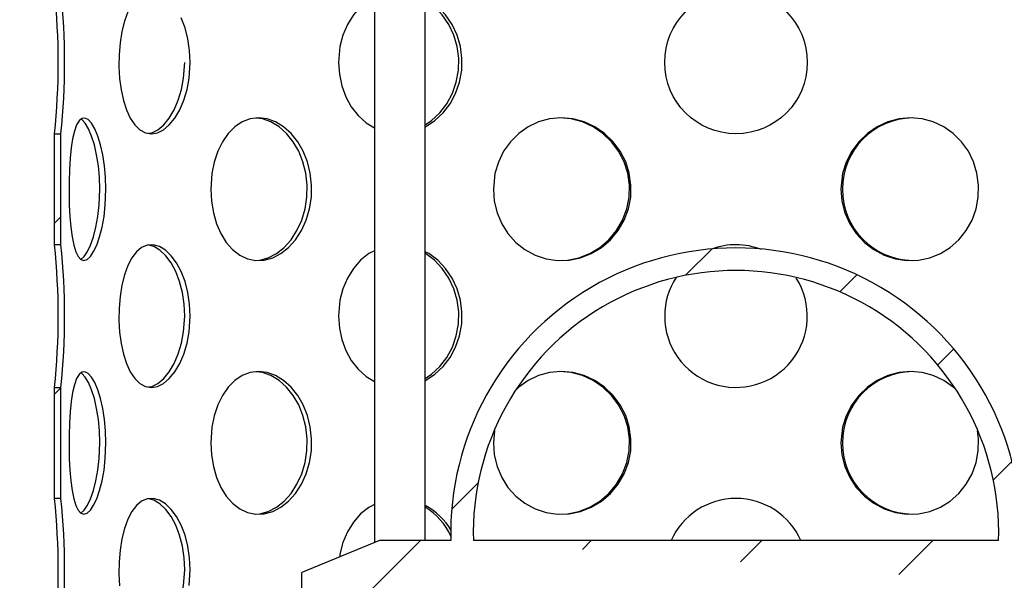
# Model space of a CAD drawing. Extents: x 6972 to 14555, y 10598 to 13368.
# Drawn here: x 8897 to 9208, y 12125 to 12302 of the extents above; entities that cross this region are included whole.
import ezdxf

# ---------------------------------------------------------------- set-up
doc = ezdxf.new("R2010")
doc.units = 0
doc.layers.get('0').update_dxf_attribs({"linetype": 'CONTINUOUS'})
doc.layers.get('DEFPOINTS').update_dxf_attribs({"linetype": 'CONTINUOUS'})
doc.layers.add('AM_5', color=3, linetype='CONTINUOUS')
doc.dimstyles.new('VARIABEL-ST', dxfattribs={"dimscale": 40, "dimtxt": 7, "dimasz": 2.5, "dimexe": 1, "dimexo": 1, "dimgap": 0.6, "dimtad": 1, "dimtxsty": 'STANDARD', "dimcen": 0, "dimclrd": 256, "dimclre": 256, "dimclrt": 5, "dimazin": 3, "dimtp": 0.1, "dimtm": 0.1, "dimtfac": 0.71, "dimtdec": 3, "dimtmove": 0, "dimatfit": 3, "dimtzin": 0})
pattern_1 = [(45.00000209717174, (-752.6901255064313, 9743.17376058906), (-26.94076934930839, 26.94076737710666), [])]

# ---------------------------------------------------------------- blocks, each defined once
blk = doc.blocks.new('*D23')
at = {"layer": 'AM_5'}
for p, q in [((10506.54256858779, 12798.18996774997), (7025.003379448734, 12798.18996774997)), ((7065.003379448734, 12698.18996774997), (7065.003379448734, 10796.19142923226)), ((9861.362766147575, 10696.19142923226), (7025.003379448734, 10696.19142923226))]:
    blk.add_line(p, q, dxfattribs=at)
for points in [[(7048.336712782067, 12698.18996774997), (7081.670046115401, 12698.18996774997), (7065.003379448734, 12798.18996774997)], [(7048.336712782067, 10796.19142923226), (7081.670046115401, 10796.19142923226), (7065.003379448734, 10696.19142923226)]]:
    blk.add_solid(points, dxfattribs=at)
at = {"layer": 'DEFPOINTS', "color": 0}
for p in [(10546.54256858779, 12798.18996774997), (7065.003379448734, 10696.19142923226), (9901.362766147575, 10696.19142923226)]:
    blk.add_point(p, dxfattribs=at)
at = {"layer": 'AM_5', "color": 2, "insert": (7011.003379448732, 11747.19069849112), "char_height": 60, "attachment_point": 5, "rotation": 90}
blk.add_mtext('2110', dxfattribs=at)

msp = doc.modelspace()

# ---------------------------------------------------------------- hatches: boundary and pattern name
h = msp.add_hatch()
h.set_pattern_fill('ANSI31', color=256, scale=304.800000000001, style=0)
h.set_pattern_definition(pattern_1)
edge = h.paths.add_edge_path()
edge.add_line((8909.852158289823, 12230.68996774996), (8907.852158289823, 12230.68996774996))
edge.add_line((8909.852158289823, 12230.68996774996), (8909.852158289823, 12265.68996774996))
edge.add_line((8907.852158289808, 12265.68996774997), (8909.852158289808, 12265.68996774997))
edge.add_line((8907.852158289808, 12230.68996774996), (8907.852158289808, 12265.68996774996))
h = msp.add_hatch()
h.set_pattern_fill('ANSI31', color=256, scale=304.800000000001, style=0)
h.set_pattern_definition(pattern_1)
edge = h.paths.add_edge_path()
edge.add_line((9205.702921346701, 12137.36404352288), (9040.001395232814, 12137.36404352288))
edge.add_line((9227.952158289814, 12122.36404352288), (9017.752158289817, 12122.36404352288))
edge.add_line((9227.952158289814, 12122.36404352288), (9227.952158289814, 11870.36404352288))
edge.add_line((9227.952158289814, 11870.36404352288), (9162.852158289816, 11870.36404352288))
edge.add_line((9162.85215828978, 11880.36404352287), (9162.85215828978, 11870.36404352287))
edge.add_line((9162.85215828978, 11880.36404352287), (9129.35215828978, 11880.36404352287))
edge.add_line((9129.352158289837, 11864.36404352288), (9129.352158289837, 11880.36404352288))
edge.add_line((9129.352158289837, 11864.36404352288), (9127.352158289837, 11864.36404352288))
edge.add_line((9127.352158289837, 11844.36404352287), (9127.352158289837, 11864.36404352287))
edge.add_line((9127.352158289837, 11844.36404352287), (9197.852158289837, 11844.36404352287))
edge.add_line((9197.852158289837, 11847.36404352287), (9197.852158289837, 11844.36404352287))
edge.add_line((9197.852158289837, 11847.36404352287), (9255.352158289837, 11847.36404352287))
edge.add_line((9255.352158289823, 11855.36404352288), (9255.352158289823, 11847.36404352288))
edge.add_line((9259.852158289837, 11855.36404352288), (9255.352158289837, 11855.36404352288))
edge.add_line((9259.852158289837, 11870.36404352288), (9259.852158289837, 11855.36404352288))
edge.add_line((9259.852158289837, 11870.36404352288), (9232.852158289837, 11870.36404352288))
edge.add_line((9232.852158289837, 12122.36404352288), (9232.852158289837, 11870.36404352288))
edge.add_line((9259.852158289837, 12122.36404352288), (9232.852158289837, 12122.36404352288))
edge.add_line((9259.852158289837, 12127.36404352287), (9259.852158289837, 12122.36404352287))
edge.add_line((9259.852158289837, 12127.36404352287), (9235.352158289837, 12137.36404352287))
edge.add_line((9235.352158289852, 12137.36404352288), (9212.82191435593, 12137.36404352288))
edge.add_line((9032.88240222378, 12137.36404352288), (9010.35215828986, 12137.36404352288))
edge.add_line((9010.352158289881, 12137.36404352288), (8985.852158289881, 12127.36404352288))
edge.add_line((8985.852158289765, 12122.36404352288), (8985.852158289765, 12127.36404352288))
edge.add_line((9012.852158289823, 12122.36404352288), (8985.852158289823, 12122.36404352288))
edge.add_line((9012.852158289823, 11870.36404352288), (9012.852158289823, 12122.36404352288))
edge.add_line((9012.852158289823, 11870.36404352288), (8985.852158289823, 11870.36404352288))
edge.add_line((8985.852158289765, 11855.36404352288), (8985.852158289765, 11870.36404352288))
edge.add_line((8990.35215828978, 11855.36404352288), (8985.85215828978, 11855.36404352288))
edge.add_line((8990.35215828978, 11847.36404352287), (8990.35215828978, 11855.36404352287))
edge.add_line((8990.35215828978, 11847.36404352287), (9047.85215828978, 11847.36404352287))
edge.add_line((9047.852158289823, 11844.36404352287), (9047.852158289823, 11847.36404352287))
edge.add_line((9047.852158289823, 11844.36404352287), (9118.352158289823, 11844.36404352287))
edge.add_line((9118.352158289823, 11864.36404352288), (9118.352158289823, 11844.36404352288))
edge.add_line((9118.352158289823, 11864.36404352288), (9116.352158289823, 11864.36404352288))
edge.add_line((9116.352158289823, 11880.36404352287), (9116.352158289823, 11864.36404352287))
edge.add_line((9116.352158289823, 11880.36404352287), (9082.852158289823, 11880.36404352287))
edge.add_line((9082.852158289823, 11870.36404352288), (9082.852158289823, 11880.36404352288))
edge.add_line((9082.852158289823, 11870.36404352288), (9017.752158289824, 11870.36404352288))
edge.add_line((9017.752158289788, 11870.36404352288), (9017.752158289788, 12122.36404352288))
edge.add_arc((9122.852158289837, 12139.69706589958), 82.8836047269171, 358.3870152087865, 541.612984791215)
edge.add_arc((9122.852158289837, 12139.69706589958), 90.00000000000028, 358.5145854338176, 541.485414566184)
h = msp.add_hatch()
h.set_pattern_fill('ANSI31', color=256, scale=304.800000000001, style=0)
h.set_pattern_definition(pattern_1)
edge = h.paths.add_edge_path()
edge.add_line((8909.852158289823, 12150.68996774997), (8907.852158289823, 12150.68996774997))
edge.add_line((8909.852158289823, 12150.68996774997), (8909.852158289823, 12185.68996774997))
edge.add_line((8907.852158289808, 12185.68996774996), (8909.852158289808, 12185.68996774996))
edge.add_line((8907.852158289808, 12150.68996774997), (8907.852158289808, 12185.68996774997))

# ---------------------------------------------------------------- linework, layer by layer
for p, q in [((9008.786141111863, 12428.18996774997), (9008.786141111863, 12136.72485283799)), ((9024.786141111892, 12137.36404352288), (9024.786141111892, 12428.18996774997)), ((8907.852158289808, 12265.68996774997), (8909.852158289867, 12265.68996774997)), ((8907.852158289808, 12230.68996774996), (8907.852158289808, 12265.68996774997)), ((8909.852158289867, 12230.68996774996), (8909.852158289867, 12265.68996774997)), ((8909.852158289867, 12230.68996774996), (8907.852158289808, 12230.68996774996)), ((8907.852158289808, 12185.68996774996), (8909.852158289867, 12185.68996774996)), ((8907.852158289808, 12150.68996774997), (8907.852158289808, 12185.68996774996)), ((8909.852158289867, 12150.68996774997), (8909.852158289867, 12185.68996774996)), ((8909.852158289867, 12150.68996774997), (8907.852158289808, 12150.68996774997)), ((9010.352158289867, 12137.36404352288), (8985.852158289808, 12127.36404352287)), ((9032.882402223795, 12137.36404352288), (9010.352158289867, 12137.36404352288)), ((9205.702921346818, 12137.36404352288), (9040.001395232915, 12137.36404352288)), ((8985.852158289808, 12122.36404352288), (8985.852158289808, 12127.36404352287))]:
    msp.add_line(p, q)
at = {"flags": 128}
for points in [[(9008.786141111863, 12308.79398457072), (9007.055213146186, 12307.8729464943), (9004.432586680397, 12305.77949801632), (9002.151325311219, 12303.17606808963), (9000.275017775535, 12300.15081692291), (8998.851538534289, 12296.77475900208), (8997.913562999353, 12293.15430599541), (8997.462443726252, 12288.18996774996)], [(9024.786141111892, 12267.86115059499), (9024.91911510557, 12267.91847486536), (9027.820957266447, 12269.83762861278), (9030.418080036454, 12272.2690389802), (9032.635115754701, 12275.16650213718), (9034.393532645887, 12278.43225001189), (9035.628888483681, 12281.97983834473), (9036.30703177719, 12285.70438235434), (9036.397210641646, 12289.48258005036), (9035.909680506518, 12293.22419849191), (9034.855717700613, 12296.81322647593), (9033.277969473113, 12300.16060041801), (9031.212086100304, 12303.17976381973), (9028.735511847726, 12305.77845932117), (9025.908611089237, 12307.88508502529), (9024.786141111892, 12308.45074454497)], [(9024.786141111892, 12268.49267403151), (9026.820712197527, 12269.83890391055), (9029.416922858114, 12272.2708240337), (9031.632739933977, 12275.16854755265), (9033.389993644012, 12278.43447784835), (9034.624346651412, 12281.98212281036), (9035.301755328763, 12285.70662274376), (9035.39152839429, 12289.48503309258), (9034.903840686571, 12293.22679757757), (9033.849891362695, 12296.81606644104), (9032.27228044877, 12300.16357577161), (9030.206755627425, 12303.18253495045), (9027.730594790204, 12305.7809092299), (9024.904322974615, 12307.88693870634), (9024.786141111892, 12307.94648266589)], [(8930.953900930717, 12304.11089651974), (8929.901691043486, 12301.21343336277), (8929.089232142489, 12297.94768548804), (8928.529799929134, 12294.4000971552), (8928.227028676743, 12290.67555314559), (8928.186698124466, 12286.89735544957), (8928.40420752426, 12283.15573700802), (8928.878757342825, 12279.566709024), (8929.602411335682, 12276.21933508192), (8930.57355189364, 12273.2001716802), (8931.7734916038, 12270.60147617877), (8933.1924202278, 12268.49485047464), (8934.796389445137, 12266.9444283345), (8936.550110455397, 12266.00444347633), (8938.411075270937, 12265.69001204851), (8940.320805923866, 12266.01624410353), (8942.230367955051, 12266.96163802886), (8944.078728918086, 12268.50698900563), (8945.804692733667, 12270.60043748361), (8947.35208977424, 12273.2038674103), (8948.657311571193, 12276.22911857702), (8949.667568160015, 12279.60517649785), (8950.343180532536, 12283.22562950452), (8950.670801919083, 12288.18996774996)], [(8950.670801919083, 12288.18996774996), (8950.48163017172, 12291.95520340822), (8949.928109295024, 12295.61402091271), (8949.027928340116, 12299.05993707185), (8947.82259395263, 12302.20075767783)], [(8937.540295661003, 12265.83714028746), (8938.590486752362, 12266.01691334102), (8940.499402912099, 12266.96305555143), (8942.346639691385, 12268.50924373876), (8944.071107666603, 12270.60359160283), (8945.616635727214, 12273.20770898711), (8946.919957749296, 12276.23355486989), (8947.928422424664, 12279.60990627068), (8948.602594667229, 12283.23047414208), (8948.929097344122, 12288.18996774996)], [(8997.462443726252, 12288.18996774996), (8997.72225597307, 12284.42473209171), (8998.48868584215, 12280.76591458724), (8999.749903811402, 12277.31999842808), (9001.469904199983, 12274.17917782211), (9003.622118780577, 12271.42691034642), (9006.143832783606, 12269.1459523182), (9008.786141111863, 12267.52583676614)], [(8924.08449317682, 12248.18996774997), (8923.969011658088, 12251.95520340822), (8923.632718194667, 12255.6140209127), (8923.089637392577, 12259.05993707185), (8922.37054263646, 12262.20075767783), (8921.504837882805, 12264.95302515351), (8920.537009860664, 12267.23398318174), (8919.506374773626, 12268.9756775825), (8918.457667930195, 12270.12986837792), (8917.434743759235, 12270.65348643613), (8916.465957907929, 12270.54557436066), (8915.583246752807, 12269.80456332005), (8914.799338998097, 12268.46146063457), (8914.126458365075, 12266.54230688715), (8913.56897561834, 12264.11089651973), (8913.126429981172, 12261.21343336276), (8912.796766726531, 12257.94768548804), (8912.576130321859, 12254.40009715521), (8912.459192149368, 12250.67555314559), (8912.443575835, 12246.89735544958), (8912.527491697792, 12243.15573700803), (8912.713085976282, 12239.566709024), (8913.003730767652, 12236.21933508193), (8913.40709055167, 12233.20017168019), (8913.92515872455, 12230.60147617877), (8914.564082773153, 12228.49485047463), (8915.317118032339, 12226.9444283345), (8916.175396491277, 12226.00444347632), (8917.12151752917, 12225.6900120485), (8918.127885756765, 12226.01624410352), (8919.166117213825, 12226.96163802887), (8920.199831037547, 12228.50698900563), (8921.188198384725, 12230.60043748362), (8922.092435260462, 12233.20386741031), (8922.867558578522, 12236.22911857701), (8923.47496797086, 12239.60517649785), (8923.884793477888, 12243.22562950452), (8924.08449317682, 12248.18996774997)], [(8922.141874145802, 12248.18996774997), (8922.026687454358, 12251.95542246311), (8921.691225964181, 12255.61445812763), (8921.149424033689, 12259.0605926262), (8920.43189632581, 12262.20158899766), (8919.567939916857, 12264.95378738404), (8918.601800102651, 12267.23463221676), (8917.572652734974, 12268.97609856629), (8916.52503065401, 12270.13007890925), (8916.180891009439, 12270.30626876466)], [(8957.171180401505, 12248.18996774997), (8957.37317850979, 12244.42473209171), (8957.970231169615, 12240.76591458723), (8958.955490203383, 12237.31999842807), (8960.304919504792, 12234.17917782211), (8962.002577418983, 12231.42691034642), (8964.00415560507, 12229.14595231819), (8966.274806390209, 12227.40425791743), (8968.751934072568, 12226.25006712201), (8971.364734986402, 12225.72644906379), (8974.048727920772, 12225.83436113927), (8976.716913514667, 12226.57537217989), (8979.300208943865, 12227.91847486537), (8981.721631627077, 12229.83762861278), (8983.900771149185, 12232.2690389802), (8985.769931248911, 12235.16650213717), (8987.258151700631, 12238.4322500119), (8988.306622097674, 12241.97983834473), (8988.883295252364, 12245.70438235434), (8988.959963031577, 12249.48258005037), (8988.545340658091, 12253.22419849191), (8987.650113294845, 12256.81322647593), (8986.313420969831, 12260.160600418), (8984.569280537775, 12263.17976381974), (8982.487660756522, 12265.77845932115), (8980.124330057062, 12267.8850850253), (8977.567710300193, 12269.43550716543), (8974.90278424692, 12270.37549202361), (8972.20684639472, 12270.68992345142), (8969.572580443708, 12270.36369139641), (8967.057793903003, 12269.41829747107), (8964.730930090545, 12267.8729464943), (8962.644379761156, 12265.77949801631), (8960.84134631253, 12263.17606808963), (8959.36678866486, 12260.15081692292), (8958.253286948237, 12256.77475900209), (8957.522133503733, 12253.15430599541), (8957.171180401505, 12248.18996774997)], [(8970.828156297268, 12225.76170938707), (8972.635210609193, 12225.83448786193), (8975.303141440321, 12226.57578784748), (8977.885786462384, 12227.91929917497), (8980.306141665567, 12229.83890391054), (8982.4839958996, 12232.2708240337), (8984.351606495473, 12235.16854755266), (8985.838378280676, 12238.43447784835), (8986.885645488552, 12241.98212281036), (8987.461490821179, 12245.70662274375), (8987.53778650121, 12249.48503309257), (8987.12317727845, 12253.22679757757), (8986.228270714315, 12256.81606644104), (8984.892129814236, 12260.16357577162), (8983.148811202582, 12263.18253495045), (8981.068083307951, 12265.7809092299), (8978.705790402802, 12267.88693870633), (8976.150081792422, 12269.43673039974), (8973.485731628707, 12270.37610576595), (8971.520323146045, 12270.60490322401)], [(9046.298808882128, 12248.18996774997), (9046.59872949244, 12244.42473209171), (9047.482305641764, 12240.76591458723), (9048.933532625944, 12237.31999842807), (9050.906888917742, 12234.17917782211), (9053.366990297682, 12231.42691034642), (9056.236989475887, 12229.14595231819), (9059.453948604989, 12227.40425791743), (9062.919760451781, 12226.25006712201), (9066.527348619215, 12225.72644906379), (9070.185885477475, 12225.83436113927), (9073.776474342316, 12226.57537217989), (9077.211996318349, 12227.91847486537), (9080.396502208952, 12229.83762861278), (9083.234618602231, 12232.2690389802), (9085.648442618576, 12235.16650213717), (9087.557222744099, 12238.4322500119), (9088.895276563575, 12241.97983834473), (9089.62867565124, 12245.70438235434), (9089.726220060415, 12249.48258005037), (9089.199006536654, 12253.22419849191), (9088.058134111647, 12256.81322647593), (9086.346850915868, 12260.160600418), (9084.100011140019, 12263.17976381974), (9081.397256858747, 12265.77845932115), (9078.29943465629, 12267.8850850253), (9074.91253933709, 12269.43550716543), (9071.339820489286, 12270.37549202361), (9067.68057636394, 12270.68992345142), (9064.05776108497, 12270.36369139641), (9060.554512501227, 12269.41829747107), (9057.270866649951, 12267.8729464943), (9054.290891707291, 12265.77949801631), (9051.6868666098, 12263.17606808963), (9049.536676443879, 12260.15081692292), (9047.900227435906, 12256.77475900209), (9046.819351293188, 12253.15430599541), (9046.298808882128, 12248.18996774997)], [(9067.206062677009, 12225.76170938707), (9069.669289183452, 12225.83448786193), (9073.260014362457, 12226.57578784748), (9076.695491882781, 12227.91929917497), (9079.879667081286, 12229.83890391054), (9082.717306702294, 12232.2708240337), (9085.130325986318, 12235.16854755266), (9087.038307684821, 12238.43447784835), (9088.375627374086, 12241.98212281036), (9089.108435114305, 12245.70662274375), (9089.205567679308, 12249.48503309257), (9088.678036597803, 12253.22679757757), (9087.536869418922, 12256.81606644104), (9085.825300067821, 12260.16357577162), (9083.578331140086, 12263.18253495045), (9080.875483629132, 12265.7809092299), (9077.777838656706, 12267.88693870633), (9074.39116997228, 12269.43673039974), (9070.818567353968, 12270.37610576595), (9067.205849248725, 12270.6859332227)], [(9155.938845514449, 12248.18996774997), (9156.25632514154, 12244.42473209171), (9157.189671264654, 12240.76591458723), (9158.718011100702, 12237.31999842807), (9160.786535158155, 12234.17917782211), (9163.349897825958, 12231.42691034642), (9166.319304034112, 12229.14595231819), (9169.620589906348, 12227.40425791743), (9173.146424432196, 12226.25006712201), (9176.78214951699, 12225.72644906379), (9180.434928302593, 12225.83436113927), (9183.985825051755, 12226.57537217989), (9187.353028235533, 12227.91847486537), (9190.447331551839, 12229.83762861278), (9193.183953820624, 12232.2690389802), (9195.495659557693, 12235.16650213717), (9197.313543263937, 12238.4322500119), (9198.58265006558, 12241.97983834473), (9199.276261392892, 12245.70438235434), (9199.368545486357, 12249.48258005037), (9198.870007250121, 12253.22419849191), (9197.7891856084, 12256.81322647593), (9196.161848492133, 12260.160600418), (9194.014348275943, 12263.17976381974), (9191.414660321736, 12265.77845932115), (9188.412405573732, 12267.8850850253), (9185.10275055775, 12269.43550716543), (9181.579546045525, 12270.37549202361), (9177.937487155503, 12270.68992345142), (9174.296852976708, 12270.36369139641), (9170.743834978943, 12269.41829747107), (9167.383257342835, 12267.8729464943), (9164.30833966618, 12265.77949801631), (9161.601069341834, 12263.17606808963), (9159.351388376219, 12260.15081692292), (9157.6304772672, 12256.77475900209), (9156.489498315726, 12253.15430599541), (9155.938845514449, 12248.18996774997)], [(8916.171512148007, 12226.00869760133), (8916.19680042847, 12226.01691334103), (8917.234270953426, 12226.96305555143), (8918.266720288097, 12228.50924373876), (8919.253454023112, 12230.60359160283), (8920.155763020097, 12233.20770898711), (8920.928960284682, 12236.23355486989), (8921.534619477037, 12239.60990627068), (8921.943094849716, 12243.23047414207), (8922.141874145802, 12248.18996774997)], [(8950.670801919083, 12208.18996774996), (8950.48163017172, 12211.95520340822), (8949.928109295024, 12215.6140209127), (8949.027928340116, 12219.05993707186), (8947.82259395263, 12222.20075767782), (8946.349666283057, 12224.95302515351), (8944.672005754399, 12227.23398318174), (8942.843878416343, 12228.9756775825), (8940.933887279343, 12230.12986837792), (8939.01210587975, 12230.65348643614), (8937.129431589767, 12230.54557436066), (8935.347485306365, 12229.80456332004), (8933.701110043503, 12228.46146063456), (8932.226946488385, 12226.54230688715), (8930.953900930717, 12224.11089651973), (8929.901691043486, 12221.21343336276), (8929.089232142489, 12217.94768548803), (8928.529799929134, 12214.40009715521), (8928.227028676743, 12210.67555314559), (8928.186698124466, 12206.89735544958), (8928.40420752426, 12203.15573700802), (8928.878757342825, 12199.566709024), (8929.602411335682, 12196.21933508193), (8930.57355189364, 12193.20017168019), (8931.7734916038, 12190.60147617878), (8933.1924202278, 12188.49485047464), (8934.796389445137, 12186.9444283345), (8936.550110455397, 12186.00444347632), (8938.411075270937, 12185.69001204851), (8940.320805923866, 12186.01624410352), (8942.230367955051, 12186.96163802888), (8944.078728918086, 12188.50698900563), (8945.804692733667, 12190.60043748362), (8947.35208977424, 12193.2038674103), (8948.657311571193, 12196.22911857701), (8949.667568160015, 12199.60517649784), (8950.343180532536, 12203.22562950453), (8950.670801919083, 12208.18996774996)], [(8948.929097344122, 12208.18996774996), (8948.74018001485, 12211.95542246312), (8948.187374031984, 12215.61445812763), (8947.288283409825, 12219.06059262619), (8946.08427394113, 12222.20158899765), (8944.61286256046, 12224.95378738405), (8942.936667734595, 12227.23463221676), (8941.109878575588, 12228.97609856629), (8939.20088400079, 12230.13007890925), (8937.580833810802, 12230.57144806107)], [(9008.786141111863, 12228.79398457071), (9007.055213146186, 12227.8729464943), (9004.432586680397, 12225.77949801631), (9002.151325311219, 12223.17606808964), (9000.275017775535, 12220.15081692292), (8998.851538534289, 12216.77475900208), (8997.913562999353, 12213.15430599541), (8997.462443726252, 12208.18996774996)], [(9024.786141111892, 12187.86115059499), (9024.91911510557, 12187.91847486536), (9027.820957266447, 12189.83762861279), (9030.418080036454, 12192.2690389802), (9032.635115754701, 12195.16650213717), (9034.393532645887, 12198.43225001191), (9035.628888483681, 12201.97983834473), (9036.30703177719, 12205.70438235434), (9036.397210641646, 12209.48258005036), (9035.909680506518, 12213.22419849191), (9034.855717700613, 12216.81322647594), (9033.277969473113, 12220.16060041801), (9031.212086100304, 12223.17976381974), (9028.735511847726, 12225.77845932116), (9025.908611089237, 12227.8850850253), (9024.786141111892, 12228.45074454497)], [(9024.786141111892, 12188.49267403152), (9026.820712197527, 12189.83890391054), (9029.416922858114, 12192.2708240337), (9031.632739933977, 12195.16854755265), (9033.389993644012, 12198.43447784836), (9034.624346651412, 12201.98212281037), (9035.301755328763, 12205.70662274375), (9035.39152839429, 12209.48503309257), (9034.903840686571, 12213.22679757757), (9033.849891362695, 12216.81606644103), (9032.27228044877, 12220.16357577161), (9030.206755627425, 12223.18253495045), (9027.730594790204, 12225.78090922991), (9024.904322974615, 12227.88693870634), (9024.786141111892, 12227.9464826659)], [(8937.540295661003, 12185.83714028746), (8938.590486752362, 12186.01691334103), (8940.499402912099, 12186.96305555143), (8942.346639691385, 12188.50924373877), (8944.071107666603, 12190.60359160282), (8945.616635727214, 12193.2077089871), (8946.919957749296, 12196.23355486988), (8947.928422424664, 12199.60990627069), (8948.602594667229, 12203.23047414208), (8948.929097344122, 12208.18996774996)], [(8997.462443726252, 12208.18996774996), (8997.72225597307, 12204.42473209171), (8998.48868584215, 12200.76591458723), (8999.749903811402, 12197.31999842808), (9001.469904199983, 12194.1791778221), (9003.622118780577, 12191.42691034642), (9006.143832783606, 12189.14595231819), (9008.786141111863, 12187.52583676614)], [(8924.08449317682, 12168.18996774997), (8923.969011658088, 12171.95520340822), (8923.632718194667, 12175.61402091271), (8923.089637392577, 12179.05993707185), (8922.37054263646, 12182.20075767782), (8921.504837882805, 12184.95302515351), (8920.537009860664, 12187.23398318174), (8919.506374773626, 12188.9756775825), (8918.457667930195, 12190.12986837793), (8917.434743759235, 12190.65348643614), (8916.465957907929, 12190.54557436067), (8915.583246752807, 12189.80456332004), (8914.799338998097, 12188.46146063457), (8914.126458365075, 12186.54230688716), (8913.56897561834, 12184.11089651974), (8913.126429981172, 12181.21343336275), (8912.796766726531, 12177.94768548804), (8912.576130321859, 12174.40009715521), (8912.459192149368, 12170.67555314559), (8912.443575835, 12166.89735544957), (8912.527491697792, 12163.15573700802), (8912.713085976282, 12159.566709024), (8913.003730767652, 12156.21933508192), (8913.40709055167, 12153.2001716802), (8913.92515872455, 12150.60147617877), (8914.564082773153, 12148.49485047464), (8915.317118032339, 12146.9444283345), (8916.175396491277, 12146.00444347633), (8917.12151752917, 12145.69001204851), (8918.127885756765, 12146.01624410353), (8919.166117213825, 12146.96163802886), (8920.199831037547, 12148.50698900563), (8921.188198384725, 12150.60043748361), (8922.092435260462, 12153.2038674103), (8922.867558578522, 12156.22911857702), (8923.47496797086, 12159.60517649785), (8923.884793477888, 12163.22562950452), (8924.08449317682, 12168.18996774997)], [(8922.141874145802, 12168.18996774997), (8922.026687454358, 12171.95542246311), (8921.691225964181, 12175.61445812763), (8921.149424033689, 12179.06059262619), (8920.43189632581, 12182.20158899766), (8919.567939916857, 12184.95378738403), (8918.601800102651, 12187.23463221677), (8917.572652734974, 12188.9760985663), (8916.52503065401, 12190.13007890924), (8916.180891009439, 12190.30626876466)], [(8957.171180401505, 12168.18996774997), (8957.37317850979, 12164.42473209171), (8957.970231169615, 12160.76591458723), (8958.955490203383, 12157.31999842808), (8960.304919504792, 12154.17917782211), (8962.002577418983, 12151.42691034642), (8964.00415560507, 12149.1459523182), (8966.274806390209, 12147.40425791744), (8968.751934072568, 12146.25006712202), (8971.364734986402, 12145.72644906379), (8974.048727920772, 12145.83436113926), (8976.716913514667, 12146.57537217989), (8979.300208943865, 12147.91847486536), (8981.721631627077, 12149.83762861278), (8983.900771149185, 12152.26903898019), (8985.769931248911, 12155.16650213718), (8987.258151700631, 12158.43225001189), (8988.306622097674, 12161.97983834473), (8988.883295252364, 12165.70438235434), (8988.959963031577, 12169.48258005036), (8988.545340658091, 12173.22419849191), (8987.650113294845, 12176.81322647593), (8986.313420969831, 12180.16060041801), (8984.569280537775, 12183.17976381973), (8982.487660756522, 12185.77845932116), (8980.124330057062, 12187.88508502529), (8977.567710300193, 12189.43550716543), (8974.90278424692, 12190.3754920236), (8972.20684639472, 12190.68992345143), (8969.572580443708, 12190.3636913964), (8967.057793903003, 12189.41829747107), (8964.730930090545, 12187.8729464943), (8962.644379761156, 12185.77949801632), (8960.84134631253, 12183.17606808963), (8959.36678866486, 12180.15081692291), (8958.253286948237, 12176.77475900208), (8957.522133503733, 12173.15430599541), (8957.171180401505, 12168.18996774997)], [(8970.828156297268, 12145.76170938708), (8972.635210609193, 12145.83448786193), (8975.303141440321, 12146.57578784748), (8977.885786462384, 12147.91929917498), (8980.306141665567, 12149.83890391055), (8982.4839958996, 12152.2708240337), (8984.351606495473, 12155.16854755265), (8985.838378280676, 12158.43447784835), (8986.885645488552, 12161.98212281036), (8987.461490821179, 12165.70662274375), (8987.53778650121, 12169.48503309258), (8987.12317727845, 12173.22679757758), (8986.228270714315, 12176.81606644104), (8984.892129814236, 12180.16357577161), (8983.148811202582, 12183.18253495045), (8981.068083307951, 12185.7809092299), (8978.705790402802, 12187.88693870634), (8976.150081792422, 12189.43673039974), (8973.485731628707, 12190.37610576595), (8971.520323146045, 12190.604903224)], [(9046.70425869683, 12172.05668442633), (9046.298808882128, 12168.18996774997), (9046.59872949244, 12164.42473209171), (9047.482305641764, 12160.76591458723), (9048.933532625944, 12157.31999842808), (9050.906888917742, 12154.17917782211), (9053.366990297682, 12151.42691034642), (9056.236989475887, 12149.1459523182), (9059.453948604989, 12147.40425791744), (9062.919760451781, 12146.25006712202), (9066.527348619215, 12145.72644906379), (9070.185885477475, 12145.83436113926), (9073.776474342316, 12146.57537217989), (9077.211996318349, 12147.91847486536), (9080.396502208952, 12149.83762861278), (9083.234618602231, 12152.26903898019), (9085.648442618576, 12155.16650213718), (9087.557222744099, 12158.43225001189), (9088.895276563575, 12161.97983834473), (9089.62867565124, 12165.70438235434), (9089.726220060415, 12169.48258005036), (9089.199006536654, 12173.22419849191), (9088.058134111647, 12176.81322647593), (9086.346850915868, 12180.16060041801), (9084.100011140019, 12183.17976381973), (9081.397256858747, 12185.77845932116), (9078.29943465629, 12187.88508502529), (9074.91253933709, 12189.43550716543), (9071.339820489286, 12190.3754920236), (9067.68057636394, 12190.68992345143), (9064.05776108497, 12190.3636913964), (9060.554512501227, 12189.41829747107), (9057.270866649951, 12187.8729464943), (9054.290891707291, 12185.77949801632), (9053.457868015741, 12184.94666471902)], [(9067.206062677009, 12145.76170938708), (9069.669289183452, 12145.83448786193), (9073.260014362457, 12146.57578784748), (9076.695491882781, 12147.91929917498), (9079.879667081286, 12149.83890391055), (9082.717306702294, 12152.2708240337), (9085.130325986318, 12155.16854755265), (9087.038307684821, 12158.43447784835), (9088.375627374086, 12161.98212281036), (9089.108435114305, 12165.70662274375), (9089.205567679308, 12169.48503309258), (9088.678036597803, 12173.22679757758), (9087.536869418922, 12176.81606644104), (9085.825300067821, 12180.16357577161), (9083.578331140086, 12183.18253495045), (9080.875483629132, 12185.7809092299), (9077.777838656706, 12187.88693870634), (9074.39116997228, 12189.43673039974), (9070.818567353968, 12190.37610576595), (9067.205849248725, 12190.6859332227)], [(9191.881467996862, 12185.31182985381), (9191.414660321736, 12185.77845932116), (9188.412405573732, 12187.88508502529), (9185.10275055775, 12189.43550716543), (9181.579546045525, 12190.3754920236), (9177.937487155503, 12190.68992345143), (9174.296852976708, 12190.3636913964), (9170.743834978943, 12189.41829747107), (9167.383257342835, 12187.8729464943), (9164.30833966618, 12185.77949801632), (9161.601069341834, 12183.17606808963), (9159.351388376219, 12180.15081692291), (9157.6304772672, 12176.77475900208), (9156.489498315726, 12173.15430599541), (9155.938845514449, 12168.18996774997)], [(9155.938845514449, 12168.18996774997), (9156.25632514154, 12164.42473209171), (9157.189671264654, 12160.76591458723), (9158.718011100702, 12157.31999842808), (9160.786535158155, 12154.17917782211), (9163.349897825958, 12151.42691034642), (9166.319304034112, 12149.1459523182), (9169.620589906348, 12147.40425791744), (9173.146424432196, 12146.25006712202), (9176.78214951699, 12145.72644906379), (9180.434928302593, 12145.83436113926), (9183.985825051755, 12146.57537217989), (9187.353028235533, 12147.91847486536), (9190.447331551839, 12149.83762861278), (9193.183953820624, 12152.26903898019), (9195.495659557693, 12155.16650213718), (9197.313543263937, 12158.43225001189), (9198.58265006558, 12161.97983834473), (9199.276261392892, 12165.70438235434), (9199.368545486357, 12169.48258005036), (9199.037971053373, 12171.96360017107)], [(8916.171512148007, 12146.00869760132), (8916.19680042847, 12146.01691334102), (8917.234270953426, 12146.96305555143), (8918.266720288097, 12148.50924373876), (8919.253454023112, 12150.60359160282), (8920.155763020097, 12153.20770898711), (8920.928960284682, 12156.23355486989), (8921.534619477037, 12159.60990627068), (8921.943094849716, 12163.23047414208), (8922.141874145802, 12168.18996774997)], [(8950.670801919083, 12128.18996774997), (8950.48163017172, 12131.95520340822), (8949.928109295024, 12135.6140209127), (8949.027928340116, 12139.05993707186), (8947.82259395263, 12142.20075767783), (8946.349666283057, 12144.95302515351), (8944.672005754399, 12147.23398318174), (8942.843878416343, 12148.9756775825), (8940.933887279343, 12150.12986837792), (8939.01210587975, 12150.65348643613), (8937.129431589767, 12150.54557436066), (8935.347485306365, 12149.80456332005), (8933.701110043503, 12148.46146063457), (8932.226946488385, 12146.54230688715), (8930.953900930717, 12144.11089651973), (8929.901691043486, 12141.21343336276), (8929.089232142489, 12137.94768548804), (8928.529799929134, 12134.4000971552), (8928.227028676743, 12130.67555314559), (8928.186698124466, 12126.89735544957), (8928.40420752426, 12123.15573700803)], [(8948.929097344122, 12128.18996774997), (8948.74018001485, 12131.95542246311), (8948.187374031984, 12135.61445812763), (8947.288283409825, 12139.0605926262), (8946.08427394113, 12142.20158899766), (8944.61286256046, 12144.95378738404), (8942.936667734595, 12147.23463221676), (8941.109878575588, 12148.97609856629), (8939.20088400079, 12150.13007890925), (8937.580833810802, 12150.57144806108)], [(9008.786141111863, 12148.79398457071), (9007.055213146186, 12147.8729464943), (9004.432586680397, 12145.77949801631), (9002.151325311219, 12143.17606808963), (9000.275017775535, 12140.15081692292), (8998.851538534289, 12136.77475900209), (8997.913562999353, 12133.15430599541), (8997.831719542226, 12132.25366036061)], [(8937.540295661003, 12105.83714028746), (8938.590486752362, 12106.01691334103), (8940.499402912099, 12106.96305555143), (8942.346639691385, 12108.50924373876), (8944.071107666603, 12110.60359160283), (8945.616635727214, 12113.20770898711), (8946.919957749296, 12116.23355486989), (8947.928422424664, 12119.60990627069), (8948.602594667229, 12123.23047414207), (8948.929097344122, 12128.18996774997)], [(8950.343180532536, 12123.22562950452), (8950.670801919083, 12128.18996774997)]]:
    msp.add_lwpolyline(points, dxfattribs=at)
msp.add_circle((9122.851010423588, 12288.19009595985), 22.49885213411447)
for centre, radius, start, end in [((8694.017563902538, 12288.18996774997), 215.0150779754113, 353.9933538622182, 6.006646137781808), ((8698.028580428856, 12288.18996774997), 213.0152063534815, 353.9367506161748, 6.06324938382517), ((9178.799353115259, 12248.3474289104), 22.3405393180646, 90.77335148094704, 180.4038369522246), ((9178.69872166209, 12248.00092623741), 22.2401563887689, 179.5129795373559, 269.4733434160494), ((8694.017563906205, 12208.18996774996), 215.015077971801, 353.9933538621656, 6.006646137886865), ((8698.028580434444, 12208.18996774996), 213.0152063479777, 353.9367506160697, 6.06324938393017), ((9122.852158289867, 12139.69706589958), 90.00000000000065, 358.5145854337994, 181.4854145662006), ((9122.823189934568, 12208.72541817304), 21.96451087450484, 68.51685317358633, 110.525983741607), ((9122.852158289867, 12139.69706589958), 82.88360472691755, 358.3870152087914, 181.6129847912085), ((9122.543119169959, 12208.2453295651), 22.19102993833974, 146.9545739922867, 180.1429409948108), ((9122.85115551538, 12208.18837178849), 22.49899728250785, 180, 32.22641668554739), ((9178.799353115346, 12168.34742891031), 22.34053931815806, 90.77335148136396, 180.4038369489937), ((9178.698721662438, 12168.0009262377), 22.24015638907111, 179.5129795350629, 269.4733434156325), ((8694.017563900705, 12128.18996774997), 215.0150779772661, 353.9933538622182, 6.006646137677489), ((8698.028580431475, 12128.18996774997), 213.0152063509231, 353.9367506161748, 6.06324938382517), ((9122.853720391808, 12128.26870713111), 22.42126393942627, 23.93228715213195, 156.0677128475856), ((9015.690970355206, 12130.75445989562), 19.89674901795368, 29.55256466220257, 62.79867893246969), ((9013.952104707203, 12130.13130466816), 20.85082520930392, 24.44835696331124, 58.69474432872578)]:
    msp.add_arc(centre, radius, start, end)

# ---------------------------------------------------------------- dimensions: what is measured, and where the dimension line sits
at = {"layer": 'AM_5'}
dim = msp.add_linear_dim(base=(7065.003379448734, 10696.19142923226), p1=(10546.54256858779, 12798.18996774997), p2=(9901.362766147575, 10696.19142923226), angle=90, text='2110', dimstyle='VARIABEL-ST', override={"dimtxt": 1.5, "dimtoh": 1, "dimdec": 0, "dimpost": '<>', "dimclrt": 2, "dimtofl": 0, "dimatfit": 0}, dxfattribs=at)
dim.commit()
dim.dimension.update_dxf_attribs({"geometry": '*D23', "text_midpoint": (7011.003379448732, 11747.19069849112)})

doc.saveas('drawing.dxf')
